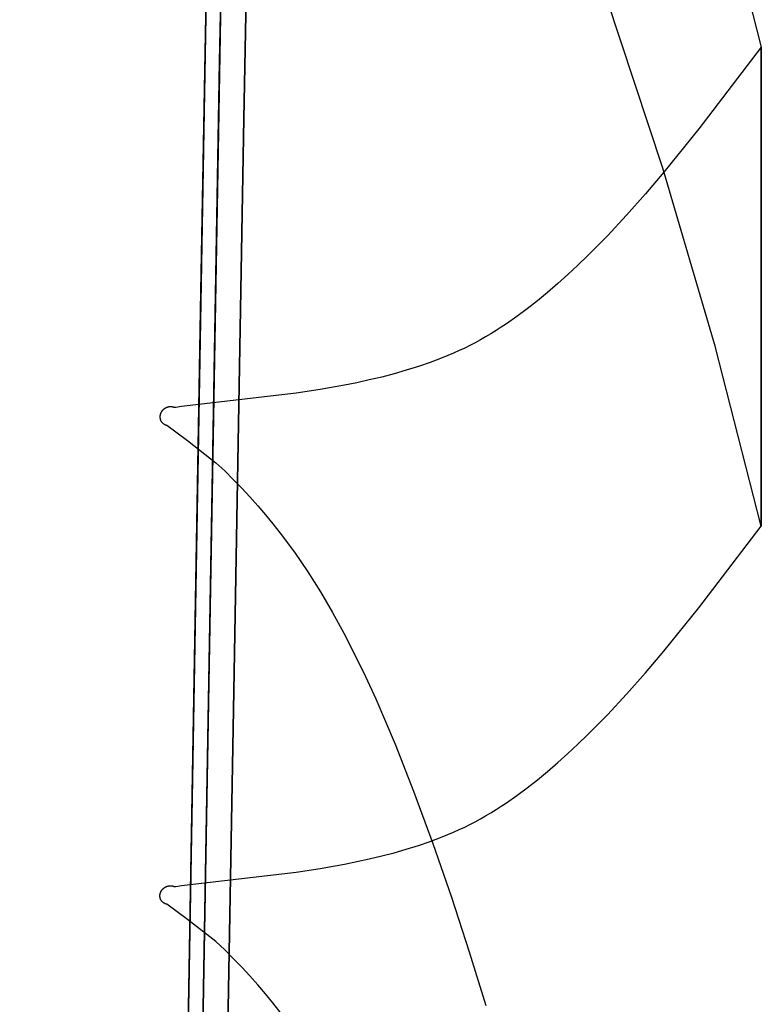
# Model space of a CAD drawing. Units: millimetres. Extents: x 188 to 679, y -220 to 150.
# Drawn here: x 645 to 651, y -46 to -37 of the extents above; entities that cross this region are included whole.
import ezdxf

# ---------------------------------------------------------------- set-up
doc = ezdxf.new("R2010")
doc.units = ezdxf.units.MM
doc.header["$MEASUREMENT"] = 0
doc.layers.add('IGES level 0', color=7, linetype='Continuous', true_color=0x000000)

msp = doc.modelspace()

# ---------------------------------------------------------------- linework, layer by layer
at = {"layer": 'IGES level 0'}
for p, q in [((649.3974, 142.6494), (644.5861, -130.0983)), ((646.547, -38.8378, 34.1212), (646.6645, -32.1788, 37.1154)), ((646.3449, -37.6629, 37.9467), (646.422, -33.2656, 39.9563)), ((646.3449, -37.6629, 37.9467), (646.422, -33.2656, 39.9563)), ((646.6433, -33.3807, 15.8764), (646.5589, -38.1668, 14.0322)), ((646.5589, -38.1668, 14.0322), (646.6433, -33.3807, 15.8764)), ((646.181, -39.6845, 22.9785), (646.2806, -34.0389, 25.2066)), ((646.4075, -34.0936, 33.0102), (646.331, -38.4536, 31.0743)), ((646.331, -38.4536, 31.0743), (646.4075, -34.0936, 33.0102)), ((646.4075, -34.0936, 33.0102), (646.331, -38.4536, 31.0743)), ((650.7041, -35.9557, 36.9314), (651.1101, -37.5389, 36.1697)), ((650.2447, -38.6029, 44.5426), (649.7321, -37.0538, 45.31)), ((650.2447, -38.6029, 44.5426), (649.7321, -37.0538, 45.31)), ((651.1101, -37.5389, 36.1697), (650.5605, -38.2579, 36.0329)), ((651.1101, -41.7529, 43.016), (651.1101, -37.5389, 36.1697)), ((651.1101, -37.5389, 36.1697), (651.1101, -41.7529, 43.016)), ((646.2671, -42.101, 36.0273), (646.3449, -37.6629, 37.9467)), ((646.2671, -42.101, 36.0273), (646.3449, -37.6629, 37.9467)), ((646.5589, -38.1668, 14.0322), (646.47, -43.2036, 12.1965)), ((646.47, -43.2036, 12.1965), (646.5589, -38.1668, 14.0322)), ((650.5605, -38.2579, 36.0329), (650.2519, -38.6389, 35.9612)), ((646.331, -38.4536, 31.0743), (646.2548, -42.8025, 29.2543)), ((646.2548, -42.8025, 29.2543), (646.331, -38.4536, 31.0743)), ((646.331, -38.4536, 31.0743), (646.2548, -42.8025, 29.2543)), ((650.7041, -40.1698, 43.7777), (650.2447, -38.6029, 44.5426)), ((650.7041, -40.1698, 43.7777), (650.2447, -38.6029, 44.5426)), ((650.2519, -38.6389, 35.9612), (650.0905, -38.8285, 35.9268)), ((646.425, -45.7541, 31.229), (646.547, -38.8378, 34.1212)), ((650.0905, -38.8285, 35.9268), (649.925, -39.0151, 35.8941)), ((649.925, -39.0151, 35.8941), (649.7558, -39.1969, 35.8637)), ((649.7558, -39.1969, 35.8637), (649.5832, -39.3722, 35.8365)), ((649.5832, -39.3722, 35.8365), (649.4959, -39.4568, 35.8242)), ((649.4959, -39.4568, 35.8242), (649.4078, -39.5391, 35.8128)), ((649.4078, -39.5391, 35.8128), (649.3191, -39.6188, 35.8026)), ((649.3191, -39.6188, 35.8026), (649.2298, -39.6958, 35.7935)), ((646.0789, -45.473, 20.8104), (646.181, -39.6845, 22.9785)), ((649.2298, -39.6958, 35.7935), (649.14, -39.7698, 35.7856)), ((649.0498, -39.8406, 35.7791), (648.9591, -39.9079, 35.7739)), ((649.14, -39.7698, 35.7856), (649.0498, -39.8406, 35.7791)), ((648.9591, -39.9079, 35.7739), (648.868, -39.9716, 35.7702)), ((648.8224, -40.002, 35.7689), (648.7766, -40.0314, 35.768)), ((648.868, -39.9716, 35.7702), (648.8224, -40.002, 35.7689)), ((648.685, -40.087, 35.7675), (648.6391, -40.1133, 35.7679)), ((648.7308, -40.0597, 35.7676), (648.685, -40.087, 35.7675)), ((648.7766, -40.0314, 35.768), (648.7308, -40.0597, 35.7676)), ((648.5011, -40.1852, 35.7716), (648.4521, -40.2082, 35.7739)), ((648.5471, -40.1624, 35.7699), (648.5011, -40.1852, 35.7716)), ((648.5931, -40.1384, 35.7687), (648.5471, -40.1624, 35.7699)), ((648.6391, -40.1133, 35.7679), (648.5931, -40.1384, 35.7687)), ((651.1101, -41.7529, 43.016), (650.7041, -40.1698, 43.7777)), ((651.1101, -41.7529, 43.016), (650.7041, -40.1698, 43.7777)), ((648.3013, -40.2726, 35.7834), (648.1981, -40.3116, 35.7918)), ((648.3522, -40.2519, 35.7798), (648.3013, -40.2726, 35.7834)), ((648.4025, -40.2305, 35.7766), (648.3522, -40.2519, 35.7798)), ((648.4521, -40.2082, 35.7739), (648.4025, -40.2305, 35.7766)), ((648.0931, -40.3477, 35.8017), (647.9866, -40.3811, 35.8129)), ((648.1981, -40.3116, 35.7918), (648.0931, -40.3477, 35.8017)), ((647.7706, -40.4401, 35.8387), (647.6618, -40.4661, 35.8531)), ((647.879, -40.4118, 35.8253), (647.7706, -40.4401, 35.8387)), ((647.9866, -40.3811, 35.8129), (647.879, -40.4118, 35.8253)), ((647.4441, -40.5118, 35.8841), (647.2285, -40.5499, 35.9172)), ((647.5528, -40.49, 35.8683), (647.4441, -40.5118, 35.8841)), ((647.6618, -40.4661, 35.8531), (647.5528, -40.49, 35.8683)), ((647.0178, -40.5819, 35.9512), (646.0082, -40.7008, 36.1193)), ((647.2285, -40.5499, 35.9172), (647.0178, -40.5819, 35.9512)), ((645.867, -40.7143, 36.1432), (645.8643, -40.7158, 36.1431)), ((645.8697, -40.7129, 36.1432), (645.867, -40.7143, 36.1432)), ((645.8725, -40.7115, 36.1432), (645.8697, -40.7129, 36.1432)), ((645.8753, -40.7102, 36.1431), (645.8725, -40.7115, 36.1432)), ((645.8782, -40.709, 36.143), (645.8753, -40.7102, 36.1431)), ((645.881, -40.7079, 36.1429), (645.8782, -40.709, 36.143)), ((645.884, -40.7069, 36.1427), (645.881, -40.7079, 36.1429)), ((645.8869, -40.706, 36.1425), (645.884, -40.7069, 36.1427)), ((645.8899, -40.7052, 36.1422), (645.8869, -40.706, 36.1425)), ((645.8929, -40.7045, 36.1419), (645.8899, -40.7052, 36.1422)), ((645.8959, -40.7039, 36.1415), (645.8929, -40.7045, 36.1419)), ((645.8989, -40.7033, 36.1411), (645.8959, -40.7039, 36.1415)), ((645.9019, -40.7029, 36.1407), (645.8989, -40.7033, 36.1411)), ((645.9049, -40.7026, 36.1402), (645.9019, -40.7029, 36.1407)), ((645.908, -40.7023, 36.1397), (645.9049, -40.7026, 36.1402)), ((645.911, -40.7022, 36.1391), (645.908, -40.7023, 36.1397)), ((645.914, -40.7022, 36.1385), (645.911, -40.7022, 36.1391)), ((645.9171, -40.7023, 36.1378), (645.914, -40.7022, 36.1385)), ((645.9201, -40.7024, 36.1371), (645.9171, -40.7023, 36.1378)), ((645.9231, -40.7027, 36.1364), (645.9201, -40.7024, 36.1371)), ((645.926, -40.7031, 36.1356), (645.9231, -40.7027, 36.1364)), ((645.929, -40.7035, 36.1348), (645.926, -40.7031, 36.1356)), ((645.9319, -40.7041, 36.134), (645.929, -40.7035, 36.1348)), ((645.9348, -40.7047, 36.1331), (645.9319, -40.7041, 36.134)), ((645.9376, -40.7055, 36.1322), (645.9348, -40.7047, 36.1331)), ((645.9405, -40.7064, 36.1312), (645.9376, -40.7055, 36.1322)), ((645.9432, -40.7073, 36.1303), (645.9405, -40.7064, 36.1312)), ((645.946, -40.7083, 36.1293), (645.9432, -40.7073, 36.1303)), ((645.9486, -40.7095, 36.1282), (645.946, -40.7083, 36.1293)), ((645.9588, -40.7077, 36.1268), (645.9486, -40.7095, 36.1282)), ((646.0082, -40.7008, 36.1193), (645.9588, -40.7077, 36.1268)), ((645.8196, -40.7863, 36.1229), (645.8194, -40.7891, 36.1217)), ((645.8194, -40.7891, 36.1217), (645.8194, -40.792, 36.1205)), ((645.8194, -40.792, 36.1205), (645.8195, -40.7948, 36.1193)), ((645.8195, -40.7948, 36.1193), (645.8197, -40.7977, 36.1181)), ((645.8198, -40.7834, 36.124), (645.8196, -40.7863, 36.1229)), ((645.8197, -40.7977, 36.1181), (645.8201, -40.8005, 36.1168)), ((645.8201, -40.7806, 36.1252), (645.8198, -40.7834, 36.124)), ((645.8205, -40.7777, 36.1263), (645.8201, -40.7806, 36.1252)), ((645.8201, -40.8005, 36.1168), (645.8205, -40.8033, 36.1156)), ((645.8211, -40.7749, 36.1273), (645.8205, -40.7777, 36.1263)), ((645.8217, -40.772, 36.1284), (645.8211, -40.7749, 36.1273)), ((645.8224, -40.7692, 36.1294), (645.8217, -40.772, 36.1284)), ((645.8233, -40.7664, 36.1304), (645.8224, -40.7692, 36.1294)), ((645.8242, -40.7636, 36.1314), (645.8233, -40.7664, 36.1304)), ((645.8253, -40.7609, 36.1323), (645.8242, -40.7636, 36.1314)), ((645.8264, -40.7582, 36.1332), (645.8253, -40.7609, 36.1323)), ((645.8276, -40.7555, 36.1341), (645.8264, -40.7582, 36.1332)), ((645.829, -40.7528, 36.1349), (645.8276, -40.7555, 36.1341)), ((645.8304, -40.7502, 36.1357), (645.829, -40.7528, 36.1349)), ((645.8319, -40.7476, 36.1365), (645.8304, -40.7502, 36.1357)), ((645.8335, -40.7451, 36.1372), (645.8319, -40.7476, 36.1365)), ((645.8352, -40.7426, 36.1379), (645.8335, -40.7451, 36.1372)), ((645.837, -40.7401, 36.1386), (645.8352, -40.7426, 36.1379)), ((645.8389, -40.7378, 36.1392), (645.837, -40.7401, 36.1386)), ((645.8408, -40.7354, 36.1397), (645.8389, -40.7378, 36.1392)), ((645.8429, -40.7332, 36.1403), (645.8408, -40.7354, 36.1397)), ((645.845, -40.731, 36.1408), (645.8429, -40.7332, 36.1403)), ((645.8472, -40.7288, 36.1412), (645.845, -40.731, 36.1408)), ((645.8494, -40.7267, 36.1416), (645.8472, -40.7288, 36.1412)), ((645.8517, -40.7247, 36.142), (645.8494, -40.7267, 36.1416)), ((645.8541, -40.7228, 36.1423), (645.8517, -40.7247, 36.142)), ((645.8566, -40.7209, 36.1425), (645.8541, -40.7228, 36.1423)), ((645.8591, -40.7192, 36.1428), (645.8566, -40.7209, 36.1425)), ((645.8617, -40.7175, 36.1429), (645.8591, -40.7192, 36.1428)), ((645.8643, -40.7158, 36.1431), (645.8617, -40.7175, 36.1429)), ((645.8205, -40.8033, 36.1156), (645.821, -40.806, 36.1143)), ((645.821, -40.806, 36.1143), (645.8216, -40.8088, 36.113)), ((645.8216, -40.8088, 36.113), (645.8223, -40.8115, 36.1117)), ((645.8223, -40.8115, 36.1117), (645.8232, -40.8142, 36.1105)), ((645.8232, -40.8142, 36.1105), (645.8241, -40.8168, 36.1092)), ((645.8241, -40.8168, 36.1092), (645.8251, -40.8194, 36.1079)), ((645.8251, -40.8194, 36.1079), (645.8262, -40.822, 36.1065)), ((645.8262, -40.822, 36.1065), (645.8275, -40.8245, 36.1052)), ((645.8275, -40.8245, 36.1052), (645.8288, -40.827, 36.1039)), ((645.8288, -40.827, 36.1039), (645.8302, -40.8294, 36.1026)), ((645.8302, -40.8294, 36.1026), (645.8317, -40.8318, 36.1013)), ((645.8317, -40.8318, 36.1013), (645.8333, -40.8341, 36.1)), ((645.8333, -40.8341, 36.1), (645.835, -40.8363, 36.0987)), ((645.835, -40.8363, 36.0987), (645.8368, -40.8385, 36.0975)), ((645.8368, -40.8385, 36.0975), (645.8386, -40.8406, 36.0962)), ((645.8386, -40.8406, 36.0962), (645.8406, -40.8427, 36.0949)), ((645.8406, -40.8427, 36.0949), (645.8426, -40.8446, 36.0937)), ((645.8426, -40.8446, 36.0937), (645.8447, -40.8465, 36.0924)), ((645.8447, -40.8465, 36.0924), (645.8469, -40.8484, 36.0912)), ((645.8469, -40.8484, 36.0912), (645.8491, -40.8501, 36.09)), ((645.8491, -40.8501, 36.09), (645.8514, -40.8518, 36.0889)), ((645.8514, -40.8518, 36.0889), (645.8538, -40.8534, 36.0877)), ((645.8538, -40.8534, 36.0877), (645.8563, -40.8549, 36.0866)), ((645.8563, -40.8549, 36.0866), (645.8588, -40.8563, 36.0854)), ((645.8588, -40.8563, 36.0854), (645.8613, -40.8576, 36.0844)), ((645.8613, -40.8576, 36.0844), (645.8639, -40.8589, 36.0833)), ((645.8639, -40.8589, 36.0833), (645.8666, -40.86, 36.0822)), ((645.8666, -40.86, 36.0822), (645.8693, -40.8611, 36.0812)), ((645.8693, -40.8611, 36.0812), (645.8721, -40.8621, 36.0803)), ((645.8721, -40.8621, 36.0803), (645.8749, -40.863, 36.0793)), ((645.8749, -40.863, 36.0793), (645.8778, -40.8637, 36.0784)), ((645.8778, -40.8637, 36.0784), (645.8806, -40.8644, 36.0775)), ((645.8806, -40.8644, 36.0775), (646.0617, -40.9974, 35.9841)), ((646.0617, -40.9974, 35.9841), (646.3118, -41.1937, 35.8493)), ((646.3118, -41.1937, 35.8493), (646.3896, -41.2669, 35.8021)), ((646.3896, -41.2669, 35.8021), (646.4653, -41.3415, 35.7547)), ((646.4653, -41.3415, 35.7547), (646.539, -41.4174, 35.7073)), ((646.539, -41.4174, 35.7073), (646.6107, -41.4945, 35.6596)), ((646.6107, -41.4945, 35.6596), (646.6804, -41.5728, 35.6119)), ((646.6804, -41.5728, 35.6119), (646.7483, -41.6524, 35.5639)), ((646.7483, -41.6524, 35.5639), (646.8144, -41.7331, 35.5159)), ((646.8144, -41.7331, 35.5159), (646.8787, -41.8151, 35.4677)), ((650.5605, -42.4719, 42.8793), (651.1101, -41.7529, 43.016)), ((650.5605, -42.4719, 42.8793), (651.1101, -41.7529, 43.016)), ((646.8787, -41.8151, 35.4677), (647.0023, -41.9824, 35.3708)), ((647.0023, -41.9824, 35.3708), (647.1196, -42.1542, 35.2732)), ((646.1885, -46.5801, 34.2045), (646.2671, -42.101, 36.0273)), ((646.1885, -46.5801, 34.2045), (646.2671, -42.101, 36.0273)), ((647.1196, -42.1542, 35.2732), (647.2311, -42.3304, 35.1751)), ((647.2311, -42.3304, 35.1751), (647.3372, -42.5107, 35.0762)), ((647.3372, -42.5107, 35.0762), (647.4384, -42.6951, 34.9767)), ((650.2519, -42.853, 42.8076), (650.5605, -42.4719, 42.8793)), ((650.2519, -42.853, 42.8076), (650.5605, -42.4719, 42.8793)), ((647.4384, -42.6951, 34.9767), (647.5353, -42.8833, 34.8765)), ((646.2548, -42.8025, 29.2543), (646.1783, -47.1613, 27.5425)), ((646.1783, -47.1613, 27.5425), (646.2548, -42.8025, 29.2543)), ((646.2548, -42.8025, 29.2543), (646.1783, -47.1613, 27.5425)), ((650.0905, -43.0426, 42.7731), (650.2519, -42.853, 42.8076)), ((650.0905, -43.0426, 42.7731), (650.2519, -42.853, 42.8076)), ((647.5353, -42.8833, 34.8765), (647.6282, -43.0752, 34.7755)), ((649.925, -43.2292, 42.7404), (650.0905, -43.0426, 42.7731)), ((649.925, -43.2292, 42.7404), (650.0905, -43.0426, 42.7731)), ((647.6282, -43.0752, 34.7755), (647.7177, -43.2706, 34.6738)), ((646.47, -43.2036, 12.1965), (646.3771, -48.47, 10.3927)), ((646.3771, -48.47, 10.3927), (646.47, -43.2036, 12.1965)), ((647.7177, -43.2706, 34.6738), (647.8883, -43.6716, 34.4681)), ((649.7558, -43.411, 42.7101), (649.925, -43.2292, 42.7404)), ((649.7558, -43.411, 42.7101), (649.925, -43.2292, 42.7404)), ((649.5832, -43.5863, 42.6828), (649.7558, -43.411, 42.7101)), ((649.5832, -43.5863, 42.6828), (649.7558, -43.411, 42.7101)), ((649.4959, -43.6709, 42.6705), (649.5832, -43.5863, 42.6828)), ((649.4959, -43.6709, 42.6705), (649.5832, -43.5863, 42.6828)), ((647.8883, -43.6716, 34.4681), (648.0508, -44.0849, 34.2592)), ((649.4078, -43.7532, 42.6592), (649.4959, -43.6709, 42.6705)), ((649.4078, -43.7532, 42.6592), (649.4959, -43.6709, 42.6705)), ((649.2298, -43.9099, 42.6398), (649.3191, -43.8329, 42.6489)), ((649.2298, -43.9099, 42.6398), (649.3191, -43.8329, 42.6489)), ((649.3191, -43.8329, 42.6489), (649.4078, -43.7532, 42.6592)), ((649.3191, -43.8329, 42.6489), (649.4078, -43.7532, 42.6592)), ((649.14, -43.9839, 42.632), (649.2298, -43.9099, 42.6398)), ((649.14, -43.9839, 42.632), (649.2298, -43.9099, 42.6398)), ((649.0498, -44.0546, 42.6254), (649.14, -43.9839, 42.632)), ((649.0498, -44.0546, 42.6254), (649.14, -43.9839, 42.632)), ((648.0508, -44.0849, 34.2592), (648.2203, -44.5438, 34.0299)), ((648.9591, -44.122, 42.6202), (649.0498, -44.0546, 42.6254)), ((648.9591, -44.122, 42.6202), (649.0498, -44.0546, 42.6254)), ((648.868, -44.1857, 42.6165), (648.9591, -44.122, 42.6202)), ((648.868, -44.1857, 42.6165), (648.9591, -44.122, 42.6202)), ((648.7308, -44.2738, 42.6139), (648.7766, -44.2454, 42.6144)), ((648.7308, -44.2738, 42.6139), (648.7766, -44.2454, 42.6144)), ((648.7766, -44.2454, 42.6144), (648.8224, -44.216, 42.6152)), ((648.7766, -44.2454, 42.6144), (648.8224, -44.216, 42.6152)), ((648.8224, -44.216, 42.6152), (648.868, -44.1857, 42.6165)), ((648.8224, -44.216, 42.6152), (648.868, -44.1857, 42.6165)), ((648.5471, -44.3764, 42.6163), (648.5931, -44.3525, 42.615)), ((648.5471, -44.3764, 42.6163), (648.5931, -44.3525, 42.615)), ((648.5931, -44.3525, 42.615), (648.6391, -44.3273, 42.6142)), ((648.5931, -44.3525, 42.615), (648.6391, -44.3273, 42.6142)), ((648.6391, -44.3273, 42.6142), (648.685, -44.3011, 42.6138)), ((648.6391, -44.3273, 42.6142), (648.685, -44.3011, 42.6138)), ((648.685, -44.3011, 42.6138), (648.7308, -44.2738, 42.6139)), ((648.685, -44.3011, 42.6138), (648.7308, -44.2738, 42.6139)), ((648.4025, -44.4445, 42.623), (648.4521, -44.4223, 42.6202)), ((648.4025, -44.4445, 42.623), (648.4521, -44.4223, 42.6202)), ((648.4521, -44.4223, 42.6202), (648.5011, -44.3992, 42.618)), ((648.4521, -44.4223, 42.6202), (648.5011, -44.3992, 42.618)), ((648.5011, -44.3992, 42.618), (648.5471, -44.3764, 42.6163)), ((648.5011, -44.3992, 42.618), (648.5471, -44.3764, 42.6163)), ((648.0931, -44.5618, 42.648), (648.1981, -44.5257, 42.6381)), ((648.0931, -44.5618, 42.648), (648.1981, -44.5257, 42.6381)), ((648.1981, -44.5257, 42.6381), (648.3013, -44.4866, 42.6297)), ((648.1981, -44.5257, 42.6381), (648.3013, -44.4866, 42.6297)), ((648.3013, -44.4866, 42.6297), (648.3522, -44.466, 42.6261)), ((648.3013, -44.4866, 42.6297), (648.3522, -44.466, 42.6261)), ((648.3522, -44.466, 42.6261), (648.4025, -44.4445, 42.623)), ((648.3522, -44.466, 42.6261), (648.4025, -44.4445, 42.623)), ((647.879, -44.6259, 42.6716), (647.9866, -44.5952, 42.6592)), ((647.879, -44.6259, 42.6716), (647.9866, -44.5952, 42.6592)), ((647.9866, -44.5952, 42.6592), (648.0931, -44.5618, 42.648)), ((647.9866, -44.5952, 42.6592), (648.0931, -44.5618, 42.648)), ((648.2203, -44.5438, 34.0299), (648.385, -45.0177, 33.7957)), ((647.5528, -44.704, 42.7146), (647.6618, -44.6802, 42.6995)), ((647.5528, -44.704, 42.7146), (647.6618, -44.6802, 42.6995)), ((647.6618, -44.6802, 42.6995), (647.7706, -44.6542, 42.6851)), ((647.6618, -44.6802, 42.6995), (647.7706, -44.6542, 42.6851)), ((647.7706, -44.6542, 42.6851), (647.879, -44.6259, 42.6716)), ((647.7706, -44.6542, 42.6851), (647.879, -44.6259, 42.6716)), ((647.0178, -44.7959, 42.7975), (647.2285, -44.764, 42.7635)), ((647.0178, -44.7959, 42.7975), (647.2285, -44.764, 42.7635)), ((647.2285, -44.764, 42.7635), (647.4441, -44.7258, 42.7305)), ((647.2285, -44.764, 42.7635), (647.4441, -44.7258, 42.7305)), ((647.4441, -44.7258, 42.7305), (647.5528, -44.704, 42.7146)), ((647.4441, -44.7258, 42.7305), (647.5528, -44.704, 42.7146)), ((646.0082, -44.9148, 42.9656), (647.0178, -44.7959, 42.7975)), ((646.0082, -44.9148, 42.9656), (647.0178, -44.7959, 42.7975)), ((645.8319, -44.9617, 42.9828), (645.8335, -44.9591, 42.9836)), ((645.8319, -44.9617, 42.9828), (645.8335, -44.9591, 42.9836)), ((645.8335, -44.9591, 42.9836), (645.8352, -44.9567, 42.9842)), ((645.8335, -44.9591, 42.9836), (645.8352, -44.9567, 42.9842)), ((645.8352, -44.9567, 42.9842), (645.837, -44.9542, 42.9849)), ((645.8352, -44.9567, 42.9842), (645.837, -44.9542, 42.9849)), ((645.837, -44.9542, 42.9849), (645.8389, -44.9518, 42.9855)), ((645.837, -44.9542, 42.9849), (645.8389, -44.9518, 42.9855)), ((645.8389, -44.9518, 42.9855), (645.8408, -44.9495, 42.9861)), ((645.8389, -44.9518, 42.9855), (645.8408, -44.9495, 42.9861)), ((645.8408, -44.9495, 42.9861), (645.8429, -44.9472, 42.9866)), ((645.8408, -44.9495, 42.9861), (645.8429, -44.9472, 42.9866)), ((645.8429, -44.9472, 42.9866), (645.845, -44.945, 42.9871)), ((645.8429, -44.9472, 42.9866), (645.845, -44.945, 42.9871)), ((645.845, -44.945, 42.9871), (645.8472, -44.9429, 42.9875)), ((645.845, -44.945, 42.9871), (645.8472, -44.9429, 42.9875)), ((645.8472, -44.9429, 42.9875), (645.8494, -44.9408, 42.9879)), ((645.8472, -44.9429, 42.9875), (645.8494, -44.9408, 42.9879)), ((645.8494, -44.9408, 42.9879), (645.8517, -44.9388, 42.9883)), ((645.8494, -44.9408, 42.9879), (645.8517, -44.9388, 42.9883)), ((645.8517, -44.9388, 42.9883), (645.8541, -44.9369, 42.9886)), ((645.8517, -44.9388, 42.9883), (645.8541, -44.9369, 42.9886)), ((645.8541, -44.9369, 42.9886), (645.8566, -44.935, 42.9889)), ((645.8541, -44.9369, 42.9886), (645.8566, -44.935, 42.9889)), ((645.8566, -44.935, 42.9889), (645.8591, -44.9333, 42.9891)), ((645.8566, -44.935, 42.9889), (645.8591, -44.9333, 42.9891)), ((645.8591, -44.9333, 42.9891), (645.8617, -44.9316, 42.9893)), ((645.8591, -44.9333, 42.9891), (645.8617, -44.9316, 42.9893)), ((645.8617, -44.9316, 42.9893), (645.8643, -44.9299, 42.9894)), ((645.8617, -44.9316, 42.9893), (645.8643, -44.9299, 42.9894)), ((645.8643, -44.9299, 42.9894), (645.867, -44.9284, 42.9895)), ((645.8643, -44.9299, 42.9894), (645.867, -44.9284, 42.9895)), ((645.867, -44.9284, 42.9895), (645.8697, -44.9269, 42.9895)), ((645.867, -44.9284, 42.9895), (645.8697, -44.9269, 42.9895)), ((645.8697, -44.9269, 42.9895), (645.8725, -44.9256, 42.9895)), ((645.8697, -44.9269, 42.9895), (645.8725, -44.9256, 42.9895)), ((645.8725, -44.9256, 42.9895), (645.8753, -44.9243, 42.9895)), ((645.8725, -44.9256, 42.9895), (645.8753, -44.9243, 42.9895)), ((645.8753, -44.9243, 42.9895), (645.8782, -44.9231, 42.9894)), ((645.8753, -44.9243, 42.9895), (645.8782, -44.9231, 42.9894)), ((645.8782, -44.9231, 42.9894), (645.881, -44.922, 42.9892)), ((645.8782, -44.9231, 42.9894), (645.881, -44.922, 42.9892)), ((645.881, -44.922, 42.9892), (645.884, -44.921, 42.9891)), ((645.881, -44.922, 42.9892), (645.884, -44.921, 42.9891)), ((645.884, -44.921, 42.9891), (645.8869, -44.9201, 42.9888)), ((645.884, -44.921, 42.9891), (645.8869, -44.9201, 42.9888)), ((645.8869, -44.9201, 42.9888), (645.8899, -44.9193, 42.9885)), ((645.8869, -44.9201, 42.9888), (645.8899, -44.9193, 42.9885)), ((645.8899, -44.9193, 42.9885), (645.8929, -44.9186, 42.9882)), ((645.8899, -44.9193, 42.9885), (645.8929, -44.9186, 42.9882)), ((645.8929, -44.9186, 42.9882), (645.8959, -44.9179, 42.9879)), ((645.8929, -44.9186, 42.9882), (645.8959, -44.9179, 42.9879)), ((645.8959, -44.9179, 42.9879), (645.8989, -44.9174, 42.9875)), ((645.8959, -44.9179, 42.9879), (645.8989, -44.9174, 42.9875)), ((645.8989, -44.9174, 42.9875), (645.9019, -44.917, 42.987)), ((645.8989, -44.9174, 42.9875), (645.9019, -44.917, 42.987)), ((645.9019, -44.917, 42.987), (645.9049, -44.9167, 42.9865)), ((645.9019, -44.917, 42.987), (645.9049, -44.9167, 42.9865)), ((645.9049, -44.9167, 42.9865), (645.908, -44.9164, 42.986)), ((645.9049, -44.9167, 42.9865), (645.908, -44.9164, 42.986)), ((645.908, -44.9164, 42.986), (645.911, -44.9163, 42.9854)), ((645.908, -44.9164, 42.986), (645.911, -44.9163, 42.9854)), ((645.911, -44.9163, 42.9854), (645.914, -44.9163, 42.9848)), ((645.911, -44.9163, 42.9854), (645.914, -44.9163, 42.9848)), ((645.914, -44.9163, 42.9848), (645.9171, -44.9163, 42.9841)), ((645.914, -44.9163, 42.9848), (645.9171, -44.9163, 42.9841)), ((645.9171, -44.9163, 42.9841), (645.9201, -44.9165, 42.9834)), ((645.9171, -44.9163, 42.9841), (645.9201, -44.9165, 42.9834)), ((645.9201, -44.9165, 42.9834), (645.9231, -44.9168, 42.9827)), ((645.9201, -44.9165, 42.9834), (645.9231, -44.9168, 42.9827)), ((645.9231, -44.9168, 42.9827), (645.926, -44.9171, 42.9819)), ((645.9231, -44.9168, 42.9827), (645.926, -44.9171, 42.9819)), ((645.926, -44.9171, 42.9819), (645.929, -44.9176, 42.9811)), ((645.926, -44.9171, 42.9819), (645.929, -44.9176, 42.9811)), ((645.929, -44.9176, 42.9811), (645.9319, -44.9182, 42.9803)), ((645.929, -44.9176, 42.9811), (645.9319, -44.9182, 42.9803)), ((645.9319, -44.9182, 42.9803), (645.9348, -44.9188, 42.9794)), ((645.9319, -44.9182, 42.9803), (645.9348, -44.9188, 42.9794)), ((645.9348, -44.9188, 42.9794), (645.9376, -44.9196, 42.9785)), ((645.9348, -44.9188, 42.9794), (645.9376, -44.9196, 42.9785)), ((645.9376, -44.9196, 42.9785), (645.9405, -44.9204, 42.9776)), ((645.9376, -44.9196, 42.9785), (645.9405, -44.9204, 42.9776)), ((645.9405, -44.9204, 42.9776), (645.9432, -44.9214, 42.9766)), ((645.9405, -44.9204, 42.9776), (645.9432, -44.9214, 42.9766)), ((645.9432, -44.9214, 42.9766), (645.946, -44.9224, 42.9756)), ((645.9432, -44.9214, 42.9766), (645.946, -44.9224, 42.9756)), ((645.946, -44.9224, 42.9756), (645.9486, -44.9236, 42.9746)), ((645.946, -44.9224, 42.9756), (645.9486, -44.9236, 42.9746)), ((645.9486, -44.9236, 42.9746), (645.9588, -44.9218, 42.9732)), ((645.9486, -44.9236, 42.9746), (645.9588, -44.9218, 42.9732)), ((645.9588, -44.9218, 42.9732), (646.0082, -44.9148, 42.9656)), ((645.9588, -44.9218, 42.9732), (646.0082, -44.9148, 42.9656)), ((645.8194, -45.0032, 42.968), (645.8196, -45.0004, 42.9692)), ((645.8194, -45.0032, 42.968), (645.8196, -45.0004, 42.9692)), ((645.8194, -45.0061, 42.9668), (645.8194, -45.0032, 42.968)), ((645.8194, -45.0061, 42.9668), (645.8194, -45.0032, 42.968)), ((645.8195, -45.0089, 42.9656), (645.8194, -45.0061, 42.9668)), ((645.8195, -45.0089, 42.9656), (645.8194, -45.0061, 42.9668)), ((645.8197, -45.0117, 42.9644), (645.8195, -45.0089, 42.9656)), ((645.8197, -45.0117, 42.9644), (645.8195, -45.0089, 42.9656)), ((645.8196, -45.0004, 42.9692), (645.8198, -44.9975, 42.9704)), ((645.8196, -45.0004, 42.9692), (645.8198, -44.9975, 42.9704)), ((645.8201, -45.0146, 42.9632), (645.8197, -45.0117, 42.9644)), ((645.8201, -45.0146, 42.9632), (645.8197, -45.0117, 42.9644)), ((645.8198, -44.9975, 42.9704), (645.8201, -44.9947, 42.9715)), ((645.8198, -44.9975, 42.9704), (645.8201, -44.9947, 42.9715)), ((645.8201, -44.9947, 42.9715), (645.8205, -44.9918, 42.9726)), ((645.8201, -44.9947, 42.9715), (645.8205, -44.9918, 42.9726)), ((645.8205, -45.0174, 42.9619), (645.8201, -45.0146, 42.9632)), ((645.8205, -45.0174, 42.9619), (645.8201, -45.0146, 42.9632)), ((645.8205, -44.9918, 42.9726), (645.8211, -44.989, 42.9737)), ((645.8205, -44.9918, 42.9726), (645.8211, -44.989, 42.9737)), ((645.821, -45.0201, 42.9606), (645.8205, -45.0174, 42.9619)), ((645.821, -45.0201, 42.9606), (645.8205, -45.0174, 42.9619)), ((645.8216, -45.0229, 42.9594), (645.821, -45.0201, 42.9606)), ((645.8216, -45.0229, 42.9594), (645.821, -45.0201, 42.9606)), ((645.8211, -44.989, 42.9737), (645.8217, -44.9861, 42.9747)), ((645.8211, -44.989, 42.9737), (645.8217, -44.9861, 42.9747)), ((645.8223, -45.0256, 42.9581), (645.8216, -45.0229, 42.9594)), ((645.8223, -45.0256, 42.9581), (645.8216, -45.0229, 42.9594)), ((645.8217, -44.9861, 42.9747), (645.8224, -44.9833, 42.9758)), ((645.8217, -44.9861, 42.9747), (645.8224, -44.9833, 42.9758)), ((645.8232, -45.0283, 42.9568), (645.8223, -45.0256, 42.9581)), ((645.8232, -45.0283, 42.9568), (645.8223, -45.0256, 42.9581)), ((645.8224, -44.9833, 42.9758), (645.8233, -44.9805, 42.9767)), ((645.8224, -44.9833, 42.9758), (645.8233, -44.9805, 42.9767)), ((645.8241, -45.0309, 42.9555), (645.8232, -45.0283, 42.9568)), ((645.8241, -45.0309, 42.9555), (645.8232, -45.0283, 42.9568)), ((645.8233, -44.9805, 42.9767), (645.8242, -44.9777, 42.9777)), ((645.8233, -44.9805, 42.9767), (645.8242, -44.9777, 42.9777)), ((645.8251, -45.0335, 42.9542), (645.8241, -45.0309, 42.9555)), ((645.8251, -45.0335, 42.9542), (645.8241, -45.0309, 42.9555)), ((645.8242, -44.9777, 42.9777), (645.8253, -44.975, 42.9787)), ((645.8242, -44.9777, 42.9777), (645.8253, -44.975, 42.9787)), ((645.8262, -45.0361, 42.9529), (645.8251, -45.0335, 42.9542)), ((645.8262, -45.0361, 42.9529), (645.8251, -45.0335, 42.9542)), ((645.8253, -44.975, 42.9787), (645.8264, -44.9722, 42.9796)), ((645.8253, -44.975, 42.9787), (645.8264, -44.9722, 42.9796)), ((645.8275, -45.0386, 42.9516), (645.8262, -45.0361, 42.9529)), ((645.8275, -45.0386, 42.9516), (645.8262, -45.0361, 42.9529)), ((645.8264, -44.9722, 42.9796), (645.8276, -44.9695, 42.9804)), ((645.8264, -44.9722, 42.9796), (645.8276, -44.9695, 42.9804)), ((645.8288, -45.0411, 42.9503), (645.8275, -45.0386, 42.9516)), ((645.8288, -45.0411, 42.9503), (645.8275, -45.0386, 42.9516)), ((645.8276, -44.9695, 42.9804), (645.829, -44.9669, 42.9813)), ((645.8276, -44.9695, 42.9804), (645.829, -44.9669, 42.9813)), ((645.8302, -45.0435, 42.949), (645.8288, -45.0411, 42.9503)), ((645.8302, -45.0435, 42.949), (645.8288, -45.0411, 42.9503)), ((645.829, -44.9669, 42.9813), (645.8304, -44.9643, 42.9821)), ((645.829, -44.9669, 42.9813), (645.8304, -44.9643, 42.9821)), ((645.8317, -45.0458, 42.9477), (645.8302, -45.0435, 42.949)), ((645.8317, -45.0458, 42.9477), (645.8302, -45.0435, 42.949)), ((645.8304, -44.9643, 42.9821), (645.8319, -44.9617, 42.9828)), ((645.8304, -44.9643, 42.9821), (645.8319, -44.9617, 42.9828)), ((645.8333, -45.0482, 42.9464), (645.8317, -45.0458, 42.9477)), ((645.8333, -45.0482, 42.9464), (645.8317, -45.0458, 42.9477)), ((648.385, -45.0177, 33.7957), (648.5413, -45.4966, 33.5615)), ((645.835, -45.0504, 42.9451), (645.8333, -45.0482, 42.9464)), ((645.835, -45.0504, 42.9451), (645.8333, -45.0482, 42.9464)), ((645.8368, -45.0526, 42.9438), (645.835, -45.0504, 42.9451)), ((645.8368, -45.0526, 42.9438), (645.835, -45.0504, 42.9451)), ((645.8386, -45.0547, 42.9425), (645.8368, -45.0526, 42.9438)), ((645.8386, -45.0547, 42.9425), (645.8368, -45.0526, 42.9438)), ((645.8406, -45.0567, 42.9413), (645.8386, -45.0547, 42.9425)), ((645.8406, -45.0567, 42.9413), (645.8386, -45.0547, 42.9425)), ((645.8426, -45.0587, 42.94), (645.8406, -45.0567, 42.9413)), ((645.8426, -45.0587, 42.94), (645.8406, -45.0567, 42.9413)), ((645.8447, -45.0606, 42.9388), (645.8426, -45.0587, 42.94)), ((645.8447, -45.0606, 42.9388), (645.8426, -45.0587, 42.94)), ((645.8469, -45.0625, 42.9376), (645.8447, -45.0606, 42.9388)), ((645.8469, -45.0625, 42.9376), (645.8447, -45.0606, 42.9388)), ((645.8491, -45.0642, 42.9364), (645.8469, -45.0625, 42.9376)), ((645.8491, -45.0642, 42.9364), (645.8469, -45.0625, 42.9376)), ((645.8514, -45.0659, 42.9352), (645.8491, -45.0642, 42.9364)), ((645.8514, -45.0659, 42.9352), (645.8491, -45.0642, 42.9364)), ((645.8538, -45.0675, 42.934), (645.8514, -45.0659, 42.9352)), ((645.8538, -45.0675, 42.934), (645.8514, -45.0659, 42.9352)), ((645.8563, -45.069, 42.9329), (645.8538, -45.0675, 42.934)), ((645.8563, -45.069, 42.9329), (645.8538, -45.0675, 42.934)), ((645.8588, -45.0704, 42.9318), (645.8563, -45.069, 42.9329)), ((645.8588, -45.0704, 42.9318), (645.8563, -45.069, 42.9329)), ((645.8613, -45.0717, 42.9307), (645.8588, -45.0704, 42.9318)), ((645.8613, -45.0717, 42.9307), (645.8588, -45.0704, 42.9318)), ((645.8639, -45.073, 42.9296), (645.8613, -45.0717, 42.9307)), ((645.8639, -45.073, 42.9296), (645.8613, -45.0717, 42.9307)), ((645.8666, -45.0741, 42.9286), (645.8639, -45.073, 42.9296)), ((645.8666, -45.0741, 42.9286), (645.8639, -45.073, 42.9296)), ((645.8693, -45.0752, 42.9276), (645.8666, -45.0741, 42.9286)), ((645.8693, -45.0752, 42.9276), (645.8666, -45.0741, 42.9286)), ((645.8721, -45.0762, 42.9266), (645.8693, -45.0752, 42.9276)), ((645.8721, -45.0762, 42.9266), (645.8693, -45.0752, 42.9276)), ((645.8749, -45.077, 42.9256), (645.8721, -45.0762, 42.9266)), ((645.8749, -45.077, 42.9256), (645.8721, -45.0762, 42.9266)), ((645.8778, -45.0778, 42.9247), (645.8749, -45.077, 42.9256)), ((645.8778, -45.0778, 42.9247), (645.8749, -45.077, 42.9256)), ((645.8806, -45.0785, 42.9238), (645.8778, -45.0778, 42.9247)), ((645.8806, -45.0785, 42.9238), (645.8778, -45.0778, 42.9247)), ((646.0617, -45.2115, 42.8305), (645.8806, -45.0785, 42.9238)), ((646.0617, -45.2115, 42.8305), (645.8806, -45.0785, 42.9238)), ((646.3118, -45.4077, 42.6956), (646.0617, -45.2115, 42.8305)), ((646.3118, -45.4077, 42.6956), (646.0617, -45.2115, 42.8305)), ((645.8696, -57.3381, 16.6919), (646.0789, -45.473, 20.8104)), ((646.3896, -45.481, 42.6484), (646.3118, -45.4077, 42.6956)), ((646.3896, -45.481, 42.6484), (646.3118, -45.4077, 42.6956)), ((646.4653, -45.5556, 42.6011), (646.3896, -45.481, 42.6484)), ((646.4653, -45.5556, 42.6011), (646.3896, -45.481, 42.6484)), ((646.539, -45.6314, 42.5536), (646.4653, -45.5556, 42.6011)), ((646.539, -45.6314, 42.5536), (646.4653, -45.5556, 42.6011)), ((648.5413, -45.4966, 33.5615), (648.6855, -45.971, 33.3323)), ((646.6107, -45.7085, 42.506), (646.539, -45.6314, 42.5536)), ((646.6107, -45.7085, 42.506), (646.539, -45.6314, 42.5536)), ((646.6804, -45.7869, 42.4582), (646.6107, -45.7085, 42.506)), ((646.6804, -45.7869, 42.4582), (646.6107, -45.7085, 42.506)), ((646.3621, -49.319, 29.8531), (646.425, -45.7541, 31.229)), ((646.7483, -45.8664, 42.4103), (646.6804, -45.7869, 42.4582)), ((646.7483, -45.8664, 42.4103), (646.6804, -45.7869, 42.4582)), ((646.8144, -45.9472, 42.3622), (646.7483, -45.8664, 42.4103)), ((646.8144, -45.9472, 42.3622), (646.7483, -45.8664, 42.4103)), ((646.8787, -46.0291, 42.314), (646.8144, -45.9472, 42.3622)), ((646.8787, -46.0291, 42.314), (646.8144, -45.9472, 42.3622))]:
    msp.add_line(p, q, dxfattribs=at)

doc.saveas('drawing.dxf')
